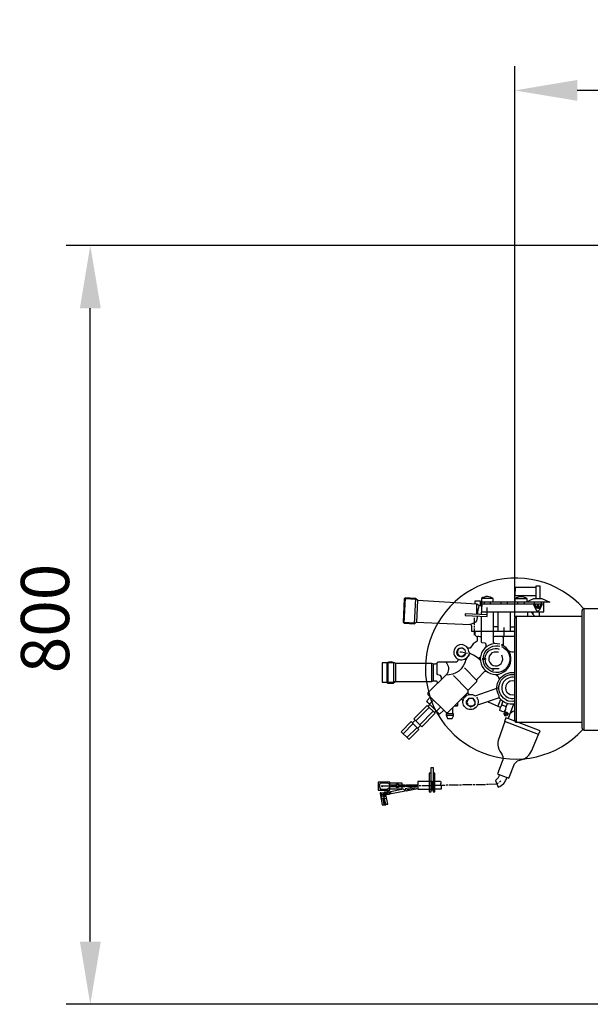
# Model space of a CAD drawing. Units: millimetres. Extents: x 1056 to 4412, y 19242 to 22387.
# Drawn here: x 1356 to 1949, y 19244 to 20265 of the extents above; entities that cross this region are included whole.
import ezdxf

# ---------------------------------------------------------------- set-up
doc = ezdxf.new("R2010")
doc.units = ezdxf.units.MM
for name, color, linetype, lineweight in [('AM_5', 3, 'Continuous', 25), ('anbauteile dünn', 3, 'Continuous', 25), ('körperlinien dünn', 1, 'Continuous', 25)]:
    doc.layers.add(name, color=color, linetype=linetype, lineweight=lineweight)
doc.styles.get("Standard").update_dxf_attribs({"font": 'ARIAL.TTF'})
doc.dimstyles.new('AM_DIN$0', dxfattribs={"dimtxt": 50, "dimasz": 65, "dimexe": 25, "dimexo": 1, "dimgap": 15, "dimtad": 1, "dimdec": 0, "dimdsep": 46, "dimtxsty": 'STANDARD', "dimcen": 0, "dimclrd": 256, "dimclre": 256, "dimclrt": 2, "dimadec": 0, "dimazin": 2, "dimtp": 0.1, "dimtm": 0.1, "dimtfac": 0.71, "dimtdec": 0, "dimtmove": 0, "dimatfit": 3, "dimfxl": 1, "dimlwd": -1, "dimlwe": -1, "dimarcsym": 0})

# ---------------------------------------------------------------- blocks, each defined once
blk = doc.blocks.new('*D1452')
at = {"layer": 'AM_5'}
for p, q in [((1870.5, 19645.7), (1870.5, 20217.1)), ((3870.5, 19645.7), (3870.5, 20217.1)), ((3805.5, 20192.1), (1935.5, 20192.1))]:
    blk.add_line(p, q, dxfattribs=at)
for points in [[(1935.5, 20203), (1935.5, 20181.3), (1870.5, 20192.1)], [(3805.5, 20203), (3805.5, 20181.3), (3870.5, 20192.1)]]:
    blk.add_solid(points, dxfattribs=at)
at = {"layer": 'DEFPOINTS', "color": 0}
for p in [(1870.5, 20192.1), (1870.5, 19644.7), (3870.5, 19644.7)]:
    blk.add_point(p, dxfattribs=at)
at = {"layer": 'AM_5', "color": 2, "insert": (3075.8, 20232.7), "char_height": 50, "attachment_point": 5}
blk.add_mtext('2000', dxfattribs=at)
blk = doc.blocks.new('*D1453')
at = {"layer": 'AM_5'}
for p, q in [((2257, 20031.2), (1404.8, 20031.2)), ((1429.8, 19309.2), (1429.8, 19966.2)), ((2244.5, 19244.2), (1404.8, 19244.2))]:
    blk.add_line(p, q, dxfattribs=at)
for points in [[(1419, 19966.2), (1440.7, 19966.2), (1429.8, 20031.2)], [(1419, 19309.2), (1440.7, 19309.2), (1429.8, 19244.2)]]:
    blk.add_solid(points, dxfattribs=at)
at = {"layer": 'DEFPOINTS', "color": 0}
for p in [(1429.8, 20031.2), (2258, 20031.2), (2245.5, 19244.2)]:
    blk.add_point(p, dxfattribs=at)
at = {"layer": 'AM_5', "color": 2, "insert": (1389.3, 19644.4), "char_height": 50, "attachment_point": 5, "rotation": 90}
blk.add_mtext('800', dxfattribs=at)

msp = doc.modelspace()

# ---------------------------------------------------------------- linework, layer by layer
at = {"layer": 'anbauteile dünn'}
for p, q in [((1756.7, 19665.7), (1755.4, 19639.7)), ((1766.5, 19639), (1767.8, 19665)), ((1836.3, 19659.3), (1835.5, 19648.4)), ((1906.8, 19661.2), (1835.9, 19661.2)), ((1900.8, 19659.2), (1835.9, 19659.2)), ((1847.8, 19665.2), (1836.2, 19665.2)), ((1838.7, 19661.2), (1838.7, 19659.2)), ((1845.5, 19659.2), (1845.5, 19661.2)), ((1856.1, 19661.2), (1856.1, 19659.2)), ((1862.9, 19659.2), (1862.9, 19661.2)), ((1871.2, 19665.2), (1882.9, 19665.2)), ((1873.7, 19659.2), (1873.7, 19661.2)), ((1880.4, 19661.2), (1880.4, 19659.2)), ((1891.1, 19659.2), (1891.1, 19661.2)), ((1897.9, 19661.2), (1897.9, 19659.2)), ((1831.1, 19648.6), (1831.1, 19659.2)), ((1853.1, 19651.2), (1853.1, 19631.2)), ((1866, 19631.2), (1866, 19651.2)), ((1889.5, 19648.7), (1889.5, 19651.2)), ((1896.3, 19646.7), (1896.3, 19651.2)), ((1754.6, 19640.5), (1767.4, 19639.8)), ((1828.5, 19644.9), (1828.5, 19637.9)), ((1828.5, 19636.9), (1828.5, 19635)), ((1828.5, 19633.9), (1828.5, 19627)), ((1853.1, 19635.6), (1848.6, 19635.6)), ((1859.5, 19626.2), (1859.5, 19635.2)), ((1866, 19635.6), (1870.5, 19635.6)), ((1859, 19624.9), (1860, 19626.2)), ((1811, 19608.3), (1810.5, 19608.2)), ((1811, 19611.8), (1811, 19611.5)), ((1811, 19611.5), (1811.3, 19611.5)), ((1811.3, 19611.5), (1811, 19611.5)), ((1811, 19610.6), (1811, 19610.5)), ((1811.7, 19611.8), (1811.2, 19612.1)), ((1811.2, 19612), (1811.2, 19611.7)), ((1811.2, 19611.7), (1811.4, 19611.6)), ((1811.4, 19611.6), (1811.2, 19611.7)), ((1811.3, 19611.5), (1811.4, 19611.5)), ((1811.4, 19611.6), (1811.6, 19611.6)), ((1811.7, 19612.7), (1812, 19612.4)), ((1811.9, 19612.5), (1811.9, 19612.5)), ((1812, 19612.4), (1812.2, 19612.4)), ((1812.3, 19612.8), (1812.3, 19612.8)), ((1812.6, 19612.7), (1812.6, 19612.7)), ((1813.1, 19613.1), (1812.8, 19613.4)), ((1812.8, 19613.1), (1812.8, 19613.2)), ((1812.8, 19613.2), (1812.8, 19613.1)), ((1812.8, 19613.2), (1812.9, 19613)), ((1812.9, 19613), (1812.8, 19613.1)), ((1813.8, 19613.9), (1813.8, 19613.4)), ((1816.3, 19613.9), (1815.8, 19613.5)), ((1816.3, 19613.4), (1816.3, 19613.4)), ((1817.1, 19613), (1817.1, 19613)), ((1817.2, 19613.1), (1817.2, 19613)), ((1817.3, 19612.9), (1817.3, 19613)), ((1817.6, 19612.8), (1817.6, 19612.8)), ((1817.9, 19612.5), (1817.9, 19612.7)), ((1818, 19612.7), (1818, 19612.7)), ((1818.2, 19612.2), (1818.2, 19612.3)), ((1818.6, 19612), (1818.5, 19611.9)), ((1818.7, 19611.4), (1818.7, 19611.5)), ((1818.9, 19611.8), (1818.9, 19611.8)), ((1819.4, 19611.1), (1818.9, 19611)), ((1819, 19610.7), (1819.4, 19610.9)), ((1819.5, 19610.7), (1819, 19610.7)), ((1819.2, 19611.6), (1819.2, 19611.7)), ((1819.2, 19610.3), (1819.6, 19610.5)), ((1819.8, 19608.5), (1819.2, 19607.1)), ((1819.6, 19608.2), (1819.3, 19608.6)), ((1822.2, 19613.4), (1822.2, 19613.4)), ((1822.3, 19613.6), (1822.3, 19613.6)), ((1737.6, 19598.4), (1737.6, 19578.2)), ((1738.6, 19598.9), (1738.6, 19577.6)), ((1810.8, 19607.3), (1811.1, 19607.6)), ((1811.1, 19607.6), (1811.4, 19607.3)), ((1812.1, 19602), (1811.4, 19602)), ((1811.5, 19607.2), (1811.6, 19606.6)), ((1811.6, 19606.6), (1811.9, 19606.6)), ((1811.6, 19606.5), (1811.6, 19606.5)), ((1811.8, 19606.2), (1811.8, 19605.9)), ((1811.9, 19606.2), (1811.9, 19606.2)), ((1812, 19606.5), (1812, 19606.2)), ((1812.3, 19605.9), (1812.3, 19605.8)), ((1812.4, 19605.9), (1812.4, 19605.4)), ((1812.6, 19605.7), (1812.6, 19605.7)), ((1812.6, 19605.4), (1815.1, 19605.4)), ((1812.8, 19605.9), (1812.8, 19605.3)), ((1812.8, 19605.3), (1812.8, 19605.3)), ((1813.1, 19605.6), (1813.4, 19605.6)), ((1817.5, 19605.5), (1817.2, 19605.8)), ((1817.2, 19605.8), (1817.4, 19605.2)), ((1817.5, 19605.6), (1817.5, 19605.6)), ((1817.5, 19605.2), (1817.5, 19605.5)), ((1817.6, 19605.8), (1817.6, 19605.7)), ((1817.6, 19605.7), (1817.6, 19605.8)), ((1817.7, 19605.7), (1817.7, 19605.4)), ((1818.4, 19605.9), (1818.2, 19606.5)), ((1818.2, 19606.5), (1818.4, 19606.4)), ((1818.2, 19606.3), (1818.4, 19606)), ((1818.4, 19606.4), (1818.8, 19606.4)), ((1818.4, 19606.4), (1818.4, 19606.4)), ((1818.5, 19606.8), (1818.5, 19607.3)), ((1818.8, 19606.7), (1818.5, 19606.8)), ((1818.8, 19606.7), (1818.5, 19606.8)), ((1819, 19606.7), (1818.8, 19606.7)), ((1819.2, 19607.2), (1819.2, 19607.2)), ((1819.2, 19607.1), (1819.2, 19606.9)), ((1819.4, 19607.7), (1819.4, 19607.7)), ((1819.9, 19602.8), (1819.9, 19603)), ((1820.1, 19602.6), (1820.1, 19602.6)), ((1821.4, 19604.6), (1821.7, 19604.3)), ((1821.6, 19604.3), (1821.6, 19604.3)), ((1821.7, 19604.5), (1821.7, 19604.5)), ((1834.4, 19603.9), (1834.9, 19603.8)), ((1747, 19578.9), (1747, 19597.7)), ((1784.1, 19597), (1784.1, 19579.6)), ((1786.3, 19580), (1786.3, 19596.4)), ((1831.2, 19580.2), (1818.2, 19593.2)), ((1848.1, 19590.1), (1848.1, 19591.5)), ((1745.1, 19578), (1745.1, 19578.2)), ((1799.2, 19586), (1799.4, 19585.7)), ((1821.6, 19570.3), (1806.9, 19585.1)), ((1786.3, 19559.6), (1782.2, 19555.7)), ((1821.1, 19558.7), (1820.7, 19559)), ((1820.9, 19559.7), (1820.9, 19559.6)), ((1821.5, 19559.7), (1821.2, 19559.8)), ((1821.2, 19559.8), (1821.5, 19559.7)), ((1821.2, 19559), (1821.2, 19559)), ((1821.6, 19559.9), (1821.3, 19560)), ((1821.3, 19560), (1821.6, 19559.9)), ((1821.3, 19559.2), (1821.3, 19559.2)), ((1821.7, 19559.7), (1821.5, 19559.7)), ((1821.8, 19559.9), (1821.6, 19559.9)), ((1822.1, 19560.7), (1822.1, 19560.7)), ((1822.3, 19560.3), (1822.1, 19560.3)), ((1822.5, 19560.9), (1822.5, 19560.9)), ((1822.5, 19560.8), (1822.5, 19560.8)), ((1822.7, 19561.1), (1822.7, 19561.2)), ((1822.7, 19561.2), (1822.7, 19561.1)), ((1822.9, 19561), (1822.7, 19561.2)), ((1822.7, 19561.1), (1822.9, 19561)), ((1822.9, 19561.3), (1823.1, 19561.1)), ((1824, 19561.4), (1824, 19561.4)), ((1826.3, 19561.5), (1825.9, 19561.5)), ((1826.4, 19561.6), (1826.3, 19561.5)), ((1828.7, 19559.4), (1827.4, 19561.6)), ((1827.5, 19561.5), (1827.5, 19561.5)), ((1828.1, 19559.9), (1828.4, 19560)), ((1828.8, 19559.8), (1828.4, 19559.5)), ((1829, 19558.5), (1829.6, 19558.7)), ((1829.2, 19558.8), (1829.2, 19559.6)), ((1843.4, 19557.7), (1843.8, 19557.7)), ((1843.7, 19557.4), (1844, 19558.6)), ((1855.9, 19560.4), (1853.1, 19553.3)), ((1854.6, 19561.9), (1853.3, 19561.9)), ((1854, 19562.1), (1854, 19562.4)), ((1856.8, 19553.6), (1858.3, 19558.4)), ((1861.8, 19559.4), (1861.9, 19559.7)), ((1862.2, 19559.5), (1862.2, 19559.2)), ((1862.4, 19559.3), (1862.4, 19559.2)), ((1862.4, 19559.2), (1862.8, 19559)), ((1862.8, 19559), (1862.8, 19559.1)), ((1863.2, 19559.2), (1863.2, 19559.3)), ((1863.3, 19558.8), (1863.7, 19559)), ((1863.9, 19558.7), (1863.8, 19558.6)), ((1781.8, 19552.2), (1767.8, 19538.2)), ((1771.9, 19534.1), (1785.8, 19548.1)), ((1782.5, 19555.7), (1781.8, 19555.7)), ((1786.9, 19547), (1789, 19548.5)), ((1789.2, 19548.3), (1793.4, 19552.5)), ((1806.1, 19545.5), (1806.1, 19551.9)), ((1808.1, 19553.9), (1811.2, 19553.9)), ((1820.5, 19556.2), (1820.9, 19556.5)), ((1821.1, 19556), (1820.6, 19556)), ((1820.7, 19555.4), (1821.2, 19555.7)), ((1820.7, 19555.6), (1820.7, 19555.4)), ((1820.8, 19555.3), (1820.8, 19555.5)), ((1821.4, 19555.3), (1820.8, 19555.3)), ((1820.8, 19555.3), (1820.8, 19555.2)), ((1821, 19556.2), (1822, 19556.2)), ((1821.8, 19554.9), (1821.3, 19554.6)), ((1821.8, 19554.4), (1821.8, 19554.4)), ((1821.9, 19554.4), (1821.9, 19554.6)), ((1822.2, 19553.9), (1822.2, 19554.1)), ((1822.3, 19554.6), (1822.3, 19554.6)), ((1822.3, 19554.2), (1822.4, 19553.7)), ((1822.4, 19553.7), (1822.6, 19554.1)), ((1822.4, 19553.7), (1822.4, 19553.7)), ((1822.5, 19554.4), (1822.5, 19554.4)), ((1822.7, 19554.3), (1822.7, 19554.3)), ((1822.7, 19553.7), (1822.7, 19553.7)), ((1823.3, 19553.9), (1823.3, 19553.9)), ((1823.7, 19553.5), (1823.7, 19553.4)), ((1823.7, 19553.4), (1823.9, 19553.4)), ((1826.4, 19552.8), (1826.4, 19552.8)), ((1827, 19553.5), (1826.9, 19553.6)), ((1827.3, 19553.6), (1827.3, 19553.8)), ((1827.4, 19553.7), (1827.4, 19553.7)), ((1827.4, 19553.5), (1827.4, 19553.6)), ((1827.4, 19553.6), (1827.4, 19553.5)), ((1827.8, 19554), (1827.6, 19554)), ((1827.6, 19554), (1827.6, 19553.8)), ((1827.6, 19553.7), (1827.6, 19553.7)), ((1827.8, 19553.8), (1827.8, 19554)), ((1827.8, 19554), (1827.8, 19553.8)), ((1827.9, 19553.9), (1827.9, 19553.9)), ((1828.4, 19554.1), (1828, 19554.4)), ((1828.5, 19554.5), (1828.3, 19554.7)), ((1828.3, 19554.2), (1828.3, 19554.2)), ((1828.7, 19554.5), (1828.5, 19554.5)), ((1828.5, 19554.5), (1828.5, 19554.5)), ((1828.6, 19554.9), (1828.6, 19555.3)), ((1828.9, 19554.8), (1828.6, 19554.9)), ((1828.6, 19554.9), (1828.9, 19554.8)), ((1828.7, 19555.4), (1829.3, 19555.4)), ((1829.3, 19555.5), (1828.9, 19555.7)), ((1828.9, 19554.8), (1828.9, 19554.8)), ((1829.3, 19555.4), (1829.3, 19555.5)), ((1829.3, 19555.4), (1829.3, 19555.3)), ((1829.4, 19555.5), (1829.4, 19555.7)), ((1856.8, 19553.6), (1856.8, 19553.6)), ((1857.2, 19555), (1857.2, 19555)), ((1857.3, 19555.2), (1857.3, 19555.2)), ((1861.3, 19552.3), (1863.1, 19556.1)), ((1861.7, 19553.2), (1861.3, 19552.3)), ((1861.5, 19552.7), (1861.4, 19552.8)), ((1861.9, 19553.8), (1861.7, 19553.2)), ((1861.8, 19553.4), (1861.8, 19553.4)), ((1869.3, 19555.5), (1863.7, 19540.5)), ((1767, 19539), (1764.2, 19536.2)), ((1799.4, 19544), (1806.8, 19544)), ((1800.1, 19546.8), (1800.1, 19545.5)), ((1860.1, 19544.9), (1860.2, 19544.9)), ((1895.1, 19524.1), (1860.1, 19537.5)), ((1765, 19535.4), (1754.6, 19524.9)), ((1758.5, 19521), (1769.1, 19531.3)), ((1769.9, 19530.5), (1772.7, 19533.4)), ((1854.7, 19474.5), (1856, 19476.1)), ((1739.9, 19470.6), (1732.2, 19470.6)), ((1740.8, 19469.3), (1740.8, 19471)), ((1740.9, 19471), (1740.9, 19471.9)), ((1741.9, 19470.7), (1746.8, 19470.7)), ((1746.8, 19469.7), (1746.8, 19471.8)), ((1746.8, 19471.2), (1747.5, 19471.2)), ((1746.8, 19470.4), (1747.5, 19470.4)), ((1747.5, 19472.3), (1747.5, 19469.4)), ((1747.5, 19470.9), (1757.2, 19470.9)), ((1757.7, 19466.7), (1757.7, 19466.9)), ((1758.8, 19467.1), (1768.6, 19469)), ((1769.8, 19471.1), (1765.1, 19471.1)), ((1771.2, 19471.2), (1773.1, 19471.2)), ((1774.1, 19471.3), (1783.7, 19471.3)), ((1785.7, 19466.4), (1783.7, 19466.4)), ((1784.6, 19475), (1785.1, 19475)), ((1784.7, 19471.4), (1787.2, 19471.4)), ((1784.8, 19467.6), (1784.8, 19475)), ((1784.9, 19467.9), (1784.9, 19467.8)), ((1788.2, 19471.6), (1798.2, 19471.6)), ((1799.2, 19471.7), (1801.1, 19471.7)), ((1802.2, 19471.8), (1812.1, 19471.8)), ((1813.1, 19472), (1815.2, 19472)), ((1816.2, 19472.1), (1826.2, 19472.1)), ((1827.2, 19472.2), (1829.1, 19472.2)), ((1830.2, 19472.3), (1840.1, 19472.3)), ((1841.1, 19472.4), (1843.2, 19472.4)), ((1732.4, 19461.9), (1736.7, 19462.8)), ((1735.4, 19461.1), (1732.4, 19461.1)), ((1735.1, 19454.6), (1735.1, 19454.9)), ((1736.6, 19461.9), (1735.2, 19461.9)), ((1738, 19464.3), (1735.4, 19464.3)), ((1735.6, 19461.9), (1737.1, 19463.1)), ((1736, 19463.1), (1736, 19463.1)), ((1736.6, 19463.5), (1736.2, 19463.9)), ((1736.4, 19463.1), (1736.4, 19463.4)), ((1736.7, 19461.4), (1736.4, 19461.4)), ((1736.5, 19464.1), (1736.7, 19464.1)), ((1736.6, 19462.7), (1737, 19462.4)), ((1736.6, 19462.2), (1737.2, 19462.2)), ((1737.1, 19463.1), (1736.7, 19463.5)), ((1737.3, 19462), (1737.3, 19461.6)), ((1738, 19463.3), (1737.5, 19463.3)), ((1737.8, 19462.2), (1738, 19462.2)), ((1739.8, 19464.4), (1740.7, 19464)), ((1740.1, 19463.8), (1740.1, 19463.4)), ((1740.4, 19462.6), (1740.4, 19462.5)), ((1741.2, 19462.6), (1740.6, 19463.3)), ((1741.2, 19463.5), (1742, 19462.8))]:
    msp.add_line(p, q, dxfattribs=at)
for points in [[(1892.6, 19676.4), (1871.1, 19676.4), (1870.7, 19668.4), (1892.6, 19668.4)], [(1892.6, 19665.2), (1892.6, 19678.3), (1896.6, 19678.3), (1896.6, 19665.2)], [(1768.7, 19640.7), (1769.9, 19662.9), (1767.6, 19665.2), (1756.7, 19665.7), (1755.8, 19664.8), (1754.6, 19640.5), (1755.6, 19639.5), (1766.5, 19639), (1768.3, 19640.7), (1824.5, 19638.3), (1825.6, 19637.2), (1825.6, 19631.2), (1870.5, 19631.2)], [(1768.7, 19664.2), (1756.1, 19664.8), (1755.9, 19664.9)], [(1836.1, 19657.3), (1833.2, 19657.8), (1831.3, 19659.1), (1769.9, 19662.9)], [(1829.6, 19659.2), (1829.6, 19662.8), (1834.5, 19662.8), (1834.7, 19657.6)], [(1883.2, 19661.2), (1882.9, 19661.5), (1890.5, 19665.2), (1898.7, 19665.2), (1906.8, 19661.2)], [(1842, 19648.2), (1819, 19649.1), (1819, 19647.5), (1842, 19646.3), (1842, 19655.7)], [(1855, 19617.9), (1849.5, 19618.5), (1848.5, 19619.5), (1848.6, 19630.9), (1848.6, 19651.2)], [(1883.6, 19651.2), (1883.6, 19646.7)], [(1893.8, 19658.7), (1893.8, 19654.8), (1891.8, 19658.7), (1890.1, 19658.6), (1893.1, 19652.8), (1894, 19652.3), (1895.2, 19652.3), (1896, 19653.1)], [(1896.4, 19653.4), (1899.1, 19658.6), (1897.4, 19658.6), (1895.3, 19654.5), (1895.3, 19658.7)], [(1835.5, 19646.7), (1835.5, 19620.3), (1836.4, 19619.4), (1839.4, 19619.1), (1840.6, 19617.9), (1840.6, 19614.6)], [(1829.9, 19631.2), (1829.2, 19630.3), (1829.2, 19627.5), (1831.6, 19625.1), (1831.6, 19621), (1827.3, 19618), (1824.1, 19613.6), (1822.3, 19613.6)], [(1848.5, 19625.2), (1849.8, 19626.2), (1869.2, 19626.2), (1870.5, 19625.3)], [(1859, 19616.1), (1859, 19624.8), (1857.9, 19626.2)], [(1810.5, 19610.6), (1811, 19610.5), (1811, 19607.8), (1812.4, 19605.9)], [(1812.3, 19605.4), (1813.8, 19605), (1817.3, 19605.9), (1819.6, 19608.5)], [(1821.3, 19608.2), (1815.1, 19609.4), (1813.5, 19609.4)], [(1817.6, 19612.8), (1817.6, 19613.1), (1817.4, 19612.8)], [(1856.3, 19617.2), (1857.3, 19617.2), (1859, 19618.3)], [(1745.7, 19598.4), (1733, 19598.4), (1733, 19578.2), (1745.1, 19578.2), (1745.1, 19598.4)], [(1794.6, 19581.4), (1794.5, 19583.6), (1793.6, 19585.1), (1790.6, 19586.1), (1790, 19587.1), (1790, 19597.6), (1789.6, 19598)], [(1812.2, 19605.6), (1812.2, 19605.7), (1812.3, 19606.1), (1812.3, 19606.1)], [(1818, 19605.6), (1818, 19605.9), (1817.6, 19606.2), (1817.6, 19605.8)], [(1820.8, 19603.6), (1823.3, 19606), (1823.3, 19607.6)], [(1835, 19604.4), (1833.7, 19603.3), (1832.2, 19603.3)], [(1834.9, 19600.9), (1833.6, 19602.2), (1833.6, 19602.4)], [(1839.2, 19602.4), (1838.3, 19603.3), (1836.7, 19602.5)], [(1836.7, 19602.4), (1837.8, 19601.4), (1839.2, 19602.4), (1840.8, 19602.4)], [(1823.4, 19565.2), (1822.2, 19566.4), (1822.2, 19570), (1831.1, 19579.1), (1831.4, 19581.5), (1839.4, 19589.6), (1841.1, 19589.7)], [(1737.3, 19578.2), (1739, 19577.4), (1744.2, 19577.4), (1746.5, 19578.9), (1784.3, 19578.9), (1785.7, 19579.6), (1788.8, 19579.6), (1790, 19578.4), (1790, 19576.8)], [(1796.8, 19549.2), (1792.5, 19545), (1780.2, 19557.4), (1779.1, 19558.9), (1782.9, 19563)], [(1817.2, 19558.7), (1815.6, 19560.2), (1814.3, 19560.2)], [(1821.4, 19559.3), (1823.1, 19561.6), (1827.6, 19561.6)], [(1827.4, 19560.9), (1827.2, 19561), (1824.1, 19561.5), (1822.1, 19560.7)], [(1827.4, 19561.6), (1827.4, 19560.8), (1828.9, 19558.7)], [(1828.2, 19560.5), (1828.1, 19560.7), (1828.2, 19560.5)], [(1828.9, 19555.7), (1829.6, 19555.6), (1829.6, 19558.2), (1828.6, 19559.5), (1828.7, 19559.4)], [(1854.2, 19562.3), (1854.2, 19562.2), (1833, 19554.9), (1832.8, 19555.1)], [(1855.6, 19552.2), (1844, 19557.1), (1842.9, 19558.3)], [(1768.6, 19537.4), (1765.8, 19540.2), (1779.7, 19554.2), (1787.9, 19546.1), (1773.9, 19532.1), (1768.6, 19537.4)], [(1782.1, 19555.4), (1782.4, 19555.6), (1780.6, 19553.3)], [(1811, 19556.8), (1811, 19553.9), (1808.1, 19553.9)], [(1821.6, 19554.8), (1821.5, 19554.7), (1821.6, 19554.8)], [(1821.7, 19555), (1824.9, 19552.7), (1828.4, 19554.1), (1829.2, 19555.2), (1828.7, 19555.4)], [(1826.8, 19553.5), (1826.7, 19553.4), (1826.7, 19553.4)], [(1861.4, 19552.8), (1860.8, 19550), (1859.2, 19547.4), (1855, 19549), (1855.6, 19552), (1857, 19554.8)], [(1857.2, 19555), (1857.2, 19554.7), (1861.5, 19553)], [(1863.4, 19543.7), (1860.1, 19545), (1860.8, 19546.6), (1860.2, 19549.1)], [(1860.7, 19547.1), (1862.5, 19547.1), (1862.9, 19546.3), (1862.9, 19545.5)], [(1765.8, 19534.6), (1763, 19537.4), (1752.5, 19527), (1760.1, 19519.4), (1760.8, 19519.2), (1771, 19529.4), (1765.8, 19534.6)], [(1806.8, 19543.3), (1806.8, 19545.5), (1799.3, 19545.5), (1799.3, 19544.3), (1800.6, 19540.6), (1805.6, 19540.6), (1806.8, 19543.3)], [(1863, 19545.4), (1862, 19543.3), (1860.4, 19543.3), (1860.1, 19544.9), (1858.9, 19545.4)], [(1865.4, 19545), (1864, 19545), (1859.8, 19546.6)], [(1870.7, 19537.8), (1864.4, 19540.2)], [(1783.7, 19483.9), (1781.7, 19483.9), (1781.7, 19464.5), (1783.7, 19464.5), (1783.7, 19489.9), (1785.7, 19489.9), (1785.7, 19464.5), (1787.7, 19464.5), (1787.7, 19484), (1785.7, 19484)], [(1740.7, 19471), (1740.7, 19474.7), (1728.7, 19474.7), (1728.7, 19466.4), (1740.7, 19466.4), (1740.7, 19471)], [(1740.7, 19472.1), (1738.3, 19473.7), (1731.3, 19473.7), (1730.2, 19472.6), (1730.2, 19470.9), (1729.8, 19470.9), (1729.8, 19470.5), (1728.7, 19470.5)], [(1729.8, 19470.2), (1730.3, 19469.8), (1730.3, 19468.3), (1731.2, 19467.4), (1738.1, 19467.4), (1740.8, 19469.3)], [(1740.6, 19463.3), (1740.6, 19462.5), (1756.8, 19465.6), (1755.1, 19467.3), (1739.8, 19464.4)], [(1740.7, 19467.8), (1753.7, 19467.8), (1753.7, 19473.7), (1740.7, 19473.7)], [(1740.9, 19471.8), (1746.7, 19471.8), (1747.8, 19472.5), (1749.8, 19472.5), (1749.8, 19469.2), (1747.8, 19469.2), (1747, 19469.7), (1740.8, 19469.7)], [(1749.8, 19471.9), (1756.5, 19471.9), (1756.5, 19469.9), (1749.8, 19469.9)], [(1768.6, 19470), (1756.9, 19467.7), (1757.9, 19465.8), (1769.8, 19468.2)], [(1769.8, 19470), (1757.9, 19470), (1757.7, 19472), (1769.8, 19472)], [(1784.9, 19474.7), (1784.3, 19475.3), (1769.8, 19475.3), (1769.8, 19467.3), (1784.4, 19467.3), (1784.9, 19474.7)], [(1844.1, 19472.5), (1851.1, 19472.8), (1853.6, 19473.8), (1853.8, 19474.1)], [(1734.5, 19463.2), (1732.1, 19463.2), (1731.6, 19463.6), (1730.7, 19463.5), (1730.7, 19462.9), (1732.7, 19451.1), (1736.5, 19451.1), (1736.5, 19451.7), (1738.7, 19451.7), (1736.6, 19462), (1736.3, 19462)], [(1735, 19451.1), (1733.8, 19457.2), (1731.6, 19457.2)], [(1734.9, 19462.8), (1735.8, 19459.6), (1735.4, 19459.5), (1732.6, 19459), (1732.2, 19463.2)], [(1734.1, 19460.3), (1735.1, 19455), (1734.4, 19454.2)], [(1736.2, 19463.9), (1736.2, 19464.1), (1735.2, 19464.4), (1734.5, 19463.2), (1734.9, 19462.8)], [(1736.9, 19451.7), (1736.6, 19451.7), (1735.4, 19457.7), (1737.4, 19458.1)], [(1735.8, 19464.2), (1736, 19463.1), (1737.6, 19464.1)], [(1736.7, 19462.7), (1736.4, 19463), (1736, 19462.9)], [(1737.2, 19462.7), (1740.2, 19463.4), (1740.2, 19461.7), (1736.6, 19461.5)], [(1737.1, 19463.8), (1737.6, 19463.3), (1736.9, 19463.3), (1737.3, 19462.9)], [(1737.3, 19462.9), (1737, 19462.4), (1737.3, 19461.9)], [(1737.3, 19461.9), (1737.8, 19462.2), (1737.2, 19462.8)], [(1738, 19461.6), (1738, 19464.8), (1739.6, 19464.8), (1740.2, 19463.5), (1741.2, 19464.5)], [(1740.7, 19464), (1741.2, 19463.6), (1740.8, 19463.1), (1740.3, 19463.6)], [(1741.2, 19464.5), (1741.7, 19464), (1741.2, 19463.5)], [(1736, 19454.6), (1735.2, 19454.6), (1736, 19450.5)]]:
    msp.add_lwpolyline(points, dxfattribs=at)
for points in [[(1848.1, 19661.2), (1848.1, 19665, 0.352852), (1836.1, 19665.1), (1836.1, 19651.2), (1900.6, 19651.2), (1900.6, 19661.2)], [(1871, 19661.2), (1871, 19665.1, -0.347618), (1883.1, 19665.1), (1883.1, 19661.6)], [(1833.4, 19657.8, 0.071373), (1831.7, 19648.6)], [(1887.3, 19651.2), (1890.2, 19647.8, -0.015844), (1890.8, 19646.7)], [(1831.6, 19646.9, -0.176402), (1829.8, 19640.7, -0.144602), (1823.8, 19638.3)], [(1830.9, 19625.8, -0.341088), (1835.5, 19624.9)], [(1833.2, 19602.4), (1831.8, 19603.7), (1828.3, 19606.1), (1823.6, 19608.5), (1823, 19610.1, 5.473217), (1821.5, 19604.7)], [(1818.6, 19607.3), (1819.2, 19606.9, -1.99329), (1816.2, 19613.9), (1818.9, 19611.8)], [(1818.7, 19611.5, 0.593985), (1811.3, 19611.2), (1811.3, 19610.8)], [(1849.8, 19618.3, 9.156832), (1856.6, 19617.2)], [(1856.8, 19615.2, -14.921523), (1853.2, 19616.1), (1855, 19615.7)], [(1854.2, 19592.3), (1846.3, 19592.3, -0.963752), (1854.5, 19612.7)], [(1853.5, 19609.4), (1849, 19609.6, 3.007488), (1857.1, 19606.3)], [(1870.5, 19609.8, -0.266857), (1864.6, 19610.4)], [(1811.4, 19602.3), (1811.4, 19600.5), (1810.2, 19599.1), (1790.5, 19599.1, -0.423295), (1784.6, 19597.7), (1747, 19597.7, 0.258232), (1737.2, 19598.4)], [(1798.9, 19599.1, -0.341311), (1800.3, 19587.1), (1780.4, 19567.3), (1780.4, 19565.5), (1799.2, 19546.8), (1800.9, 19546.8), (1822.2, 19568)], [(1824.7, 19607.9), (1823.2, 19607.5), (1819.8, 19601.9, -0.376005), (1798.9, 19585.7)], [(1854.4, 19562.2), (1854.2, 19564.2, -0.63333), (1870.5, 19588.2)], [(1850.8, 19586.3, -0.285165), (1854.3, 19580.6)], [(1863, 19558.9), (1859, 19561.7, -0.766301), (1870.5, 19586.2)], [(1830.7, 19562.9, -16.559161), (1829.3, 19564.2), (1852.9, 19572.4), (1853.1, 19572.4)], [(1821.2, 19555.7), (1820.7, 19555.5, -0.227219), (1820.9, 19559.6), (1821.4, 19559.3)], [(1822.1, 19560.3), (1821.2, 19558.9, 0.18887), (1821.2, 19555.6), (1821.8, 19554.9)], [(1828.9, 19558.7, -0.409098), (1826.4, 19553.4), (1823.7, 19553.4)], [(1870.5, 19555.6, -0.276009), (1854.4, 19562.2)], [(1870.5, 19558.6, -0.033645), (1868.6, 19558.4), (1863.3, 19558.8)], [(1870.5, 19548.7, 0.044276), (1868.4, 19547.8), (1865.7, 19545.9)], [(1864.4, 19540.2), (1861.3, 19541.4), (1859.9, 19537.7), (1860.2, 19537.4), (1853.4, 19517.8, 0.101758), (1853.3, 19511.2, 0.069708), (1857.6, 19502.9, -0.183619), (1857.6, 19496.2), (1852.7, 19483.4), (1853.2, 19482.9), (1864.3, 19478.7), (1870.1, 19493.7), (1873.4, 19496.7), (1880.6, 19498.9, 0.187173), (1889.5, 19511), (1895.1, 19524.1), (1896.8, 19527.8), (1873.5, 19536.7)], [(1794.3, 19471.6), (1794.2, 19470.2), (1794, 19467.5), (1785.1, 19467.5), (1785.1, 19475.5), (1793.6, 19475.5, -0.112113), (1793.3, 19471.6)], [(1854.4, 19482.5, -0.259032), (1850.5, 19476.5), (1853.4, 19469.4, 0.227976), (1862.4, 19479.4)]]:
    msp.add_lwpolyline(points, format="xyb", dxfattribs=at)
for centre, radius in [((1818.8, 19611.8), 0.0635), ((1828.8, 19559.8), 0.0635), ((1732.8, 19470.5), 0.627)]:
    msp.add_circle(centre, radius, dxfattribs=at)
for centre, radius, start, end in [((1871.7, 19592.4), 93.9, 41.5303, 317.6948), ((1868.1, 19572.4), 11, 77.0864, 282.9136), ((1868.1, 19572.4), 7.3, 71.0025, 288.9975)]:
    msp.add_arc(centre, radius, start, end, dxfattribs=at)
at = {"layer": 'körperlinien dünn'}
for p, q in [((1940.5, 19530.7), (1940.5, 19652.7)), ((1942.5, 19654.7), (2008.9, 19654.7)), ((1942.5, 19528.7), (1942.5, 19654.7)), ((1870.5, 19538.7), (1870.5, 19644.7)), ((1872.5, 19646.7), (1940.5, 19646.7)), ((1872.5, 19536.7), (1872.5, 19646.7)), ((1872.5, 19536.7), (1940.5, 19536.7)), ((1942.5, 19528.7), (2008.9, 19528.7))]:
    msp.add_line(p, q, dxfattribs=at)
for centre, start, end in [((1942.5, 19652.7), 90, 180), ((1872.5, 19644.7), 90, 180), ((1872.5, 19538.7), 180, 270), ((1942.5, 19530.7), 180, 270)]:
    msp.add_arc(centre, 2, start, end, dxfattribs=at)

# ---------------------------------------------------------------- dimensions: what is measured, and where the dimension line sits
at = {"layer": 'AM_5'}
dim = msp.add_linear_dim(base=(1870.5, 20192.1), p1=(3870.5, 19644.7), p2=(1870.5, 19644.7), dimstyle='AM_DIN$0', dxfattribs=at)
dim.commit()
dim.dimension.update_dxf_attribs({"geometry": '*D1452', "text_midpoint": (3075.8, 20192.1), "dimtype": 160})
dim = msp.add_linear_dim(base=(1429.8, 20031.2), p1=(2245.5, 19244.2), p2=(2258, 20031.2), angle=270, text='800', dimstyle='AM_DIN$0', dxfattribs=at)
dim.commit()
dim.dimension.update_dxf_attribs({"geometry": '*D1453', "text_midpoint": (1429.8, 19644.4), "dimtype": 160})

doc.saveas('drawing.dxf')
